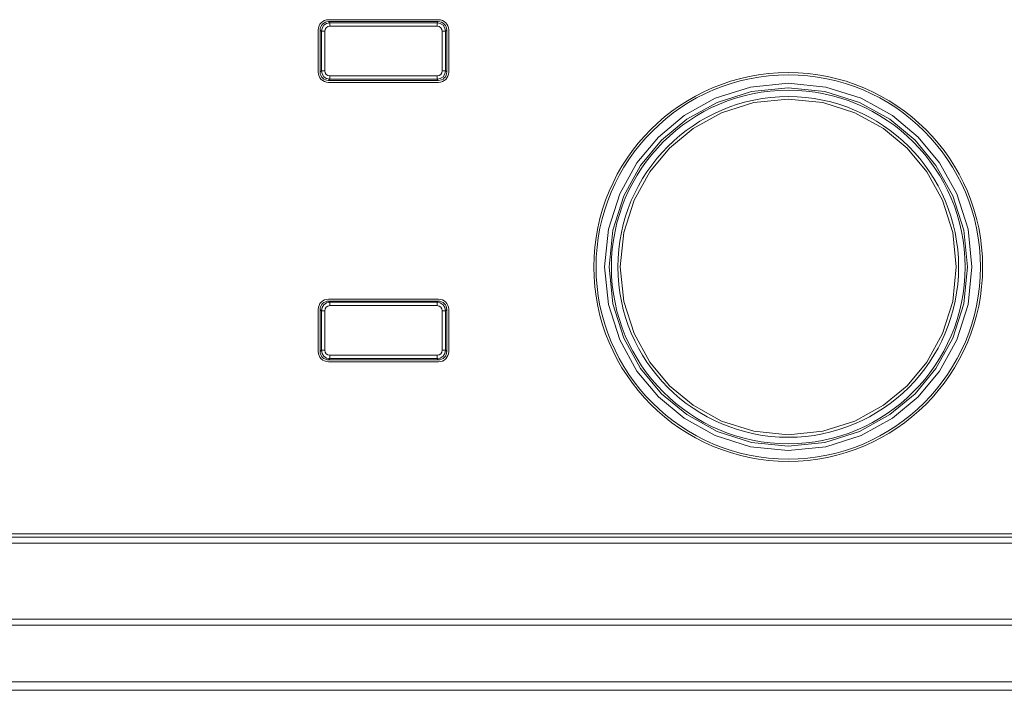
# Model space of a CAD drawing. Units: millimetres. Extents: x -1042 to 1139, y -718 to 718.
# Drawn here: x -467 to -409, y -102 to -62 of the extents above; entities that cross this region are included whole.
import ezdxf

# ---------------------------------------------------------------- set-up
doc = ezdxf.new("R2010")
doc.units = ezdxf.units.MM
doc.header["$MEASUREMENT"] = 0
doc.layers.add('Artwork', color=7, linetype='Continuous')

msp = doc.modelspace()

# ---------------------------------------------------------------- linework, layer by layer
at = {"layer": 'Artwork', "lineweight": 9}
for points in [[(-448.4508, -61.9127), (-448.7833, -61.9122), (-449.0523, -62.1812), (-449.0523, -62.5127)], [(-448.4508, -61.9107), (-448.4508, -61.9107), (-441.9438, -61.9107), (-441.9438, -61.9107)], [(-448.4378, -62.0227), (-448.4378, -62.0227), (-448.3658, -62.0967), (-448.3658, -62.0967)], [(-441.9568, -62.0227), (-441.9568, -62.0227), (-448.4378, -62.0227), (-448.4378, -62.0227)], [(-448.3658, -62.0967), (-448.3658, -62.0967), (-442.0308, -62.0967), (-442.0308, -62.0967)], [(-448.3658, -62.0967), (-448.3658, -62.0967), (-448.3658, -62.2982), (-448.3658, -62.2982)], [(-442.0308, -62.0967), (-442.0308, -62.0967), (-441.9568, -62.0227), (-441.9568, -62.0227)], [(-442.0308, -62.2982), (-442.0308, -62.2982), (-442.0308, -62.0967), (-442.0308, -62.0967)], [(-441.3448, -62.5137), (-441.3453, -62.1812), (-441.6138, -61.9122), (-441.9458, -61.9122)], [(-449.0518, -65.0137), (-449.0518, -65.0137), (-449.0518, -62.5117), (-449.0518, -62.5117)], [(-448.8653, -62.5962), (-448.8653, -62.5962), (-448.9393, -62.5242), (-448.9393, -62.5242)], [(-448.9393, -62.5242), (-448.9393, -62.5242), (-448.9393, -65.0007), (-448.9393, -65.0007)], [(-448.8653, -64.9292), (-448.8653, -64.9292), (-448.8653, -62.5962), (-448.8653, -62.5962)], [(-448.6643, -62.5962), (-448.6643, -62.5962), (-448.8653, -62.5962), (-448.8653, -62.5962)], [(-441.5293, -62.5962), (-441.5293, -62.5962), (-441.7303, -62.5962), (-441.7303, -62.5962)], [(-441.4573, -62.5242), (-441.4573, -62.5242), (-441.5293, -62.5962), (-441.5293, -62.5962)], [(-441.5293, -62.5962), (-441.5293, -62.5962), (-441.5293, -64.9292), (-441.5293, -64.9292)], [(-441.4573, -65.0007), (-441.4573, -65.0007), (-441.4573, -62.5242), (-441.4573, -62.5242)], [(-441.3448, -62.5117), (-441.3448, -62.5117), (-441.3448, -65.0137), (-441.3448, -65.0137)], [(-449.0518, -65.0157), (-449.0523, -65.3467), (-448.7833, -65.6157), (-448.4518, -65.6157)], [(-448.9393, -65.0007), (-448.9393, -65.0007), (-448.8653, -64.9292), (-448.8653, -64.9292)], [(-448.8653, -64.9292), (-448.8653, -64.9292), (-448.6643, -64.9292), (-448.6643, -64.9292)], [(-441.9458, -65.6147), (-441.6138, -65.6157), (-441.3453, -65.3467), (-441.3453, -65.0152)], [(-441.7303, -64.9292), (-441.7303, -64.9292), (-441.5293, -64.9292), (-441.5293, -64.9292)], [(-441.5293, -64.9292), (-441.5293, -64.9292), (-441.4573, -65.0007), (-441.4573, -65.0007)], [(-441.9438, -65.6147), (-441.9438, -65.6147), (-448.4508, -65.6147), (-448.4508, -65.6147)], [(-448.3658, -65.4287), (-448.3658, -65.4287), (-448.4378, -65.5027), (-448.4378, -65.5027)], [(-448.4378, -65.5027), (-448.4378, -65.5027), (-441.9568, -65.5027), (-441.9568, -65.5027)], [(-448.3658, -65.2297), (-448.3658, -65.2297), (-448.3658, -65.4287), (-448.3658, -65.4287)], [(-442.0308, -65.4287), (-442.0308, -65.4287), (-448.3658, -65.4287), (-448.3658, -65.4287)], [(-442.0308, -65.4287), (-442.0308, -65.4287), (-442.0308, -65.2297), (-442.0308, -65.2297)], [(-441.9568, -65.5027), (-441.9568, -65.5027), (-442.0308, -65.4287), (-442.0308, -65.4287)], [(-448.4508, -78.4272), (-448.7833, -78.4272), (-449.0523, -78.6962), (-449.0523, -79.0277)], [(-448.4508, -78.4272), (-448.4508, -78.4272), (-441.9438, -78.4272), (-441.9438, -78.4272)], [(-448.4378, -78.5392), (-448.4378, -78.5392), (-448.3658, -78.6112), (-448.3658, -78.6112)], [(-441.9568, -78.5392), (-441.9568, -78.5392), (-448.4378, -78.5392), (-448.4378, -78.5392)], [(-442.0308, -78.6112), (-442.0308, -78.6112), (-441.9568, -78.5392), (-441.9568, -78.5392)], [(-441.3448, -79.0282), (-441.3453, -78.6962), (-441.6138, -78.4272), (-441.9458, -78.4272)], [(-449.0518, -81.5302), (-449.0518, -81.5302), (-449.0518, -79.0262), (-449.0518, -79.0262)], [(-448.8653, -79.1127), (-448.8653, -79.1127), (-448.9393, -79.0387), (-448.9393, -79.0387)], [(-448.9393, -79.0387), (-448.9393, -79.0387), (-448.9393, -81.5172), (-448.9393, -81.5172)], [(-448.8653, -81.4432), (-448.8653, -81.4432), (-448.8653, -79.1127), (-448.8653, -79.1127)], [(-448.6643, -79.1127), (-448.6643, -79.1127), (-448.8653, -79.1127), (-448.8653, -79.1127)], [(-448.3658, -78.6112), (-448.3658, -78.6112), (-442.0308, -78.6112), (-442.0308, -78.6112)], [(-448.3658, -78.6112), (-448.3658, -78.6112), (-448.3658, -78.8122), (-448.3658, -78.8122)], [(-442.0308, -78.8122), (-442.0308, -78.8122), (-442.0308, -78.6112), (-442.0308, -78.6112)], [(-441.5293, -79.1127), (-441.5293, -79.1127), (-441.7303, -79.1127), (-441.7303, -79.1127)], [(-441.4573, -79.0387), (-441.4573, -79.0387), (-441.5293, -79.1127), (-441.5293, -79.1127)], [(-441.5293, -79.1127), (-441.5293, -79.1127), (-441.5293, -81.4432), (-441.5293, -81.4432)], [(-441.4573, -81.5172), (-441.4573, -81.5172), (-441.4573, -79.0387), (-441.4573, -79.0387)], [(-441.3448, -79.0262), (-441.3448, -79.0262), (-441.3448, -81.5302), (-441.3448, -81.5302)], [(-448.9393, -81.5172), (-448.9393, -81.5172), (-448.8653, -81.4432), (-448.8653, -81.4432)], [(-448.8653, -81.4432), (-448.8653, -81.4432), (-448.6643, -81.4432), (-448.6643, -81.4432)], [(-441.7303, -81.4432), (-441.7303, -81.4432), (-441.5293, -81.4432), (-441.5293, -81.4432)], [(-441.5293, -81.4432), (-441.5293, -81.4432), (-441.4573, -81.5172), (-441.4573, -81.5172)], [(-449.0518, -81.5302), (-449.0523, -81.8617), (-448.7833, -82.1307), (-448.4518, -82.1307)], [(-448.3658, -81.9447), (-448.3658, -81.9447), (-448.4378, -82.0167), (-448.4378, -82.0167)], [(-448.4378, -82.0167), (-448.4378, -82.0167), (-441.9568, -82.0167), (-441.9568, -82.0167)], [(-448.3658, -81.7437), (-448.3658, -81.7437), (-448.3658, -81.9447), (-448.3658, -81.9447)], [(-442.0308, -81.9447), (-442.0308, -81.9447), (-448.3658, -81.9447), (-448.3658, -81.9447)], [(-442.0308, -81.9447), (-442.0308, -81.9447), (-442.0308, -81.7437), (-442.0308, -81.7437)], [(-441.9568, -82.0167), (-441.9568, -82.0167), (-442.0308, -81.9447), (-442.0308, -81.9447)], [(-441.9458, -82.1312), (-441.6138, -82.1307), (-441.3453, -81.8617), (-441.3453, -81.5302)], [(-441.9438, -82.1292), (-441.9438, -82.1292), (-448.4508, -82.1292), (-448.4508, -82.1292)], [(-536.2308, -92.2892), (-536.2308, -92.2892), (-253.9733, -92.2892), (-253.9733, -92.2892)], [(-253.9733, -92.4902), (-253.9733, -92.4902), (-536.2308, -92.4902), (-536.2308, -92.4902)], [(-536.2308, -92.8437), (-536.2308, -92.8437), (-148.8768, -92.8437), (-148.8768, -92.8437)], [(-148.8768, -97.3477), (-148.8768, -97.3477), (-536.2308, -97.3477), (-536.2308, -97.3477)], [(-148.8768, -97.7012), (-148.8768, -97.7012), (-536.2308, -97.7012), (-536.2308, -97.7012)], [(-130.0593, -101.0477), (-130.0593, -101.0477), (-555.0478, -101.0477), (-555.0478, -101.0477)], [(-130.0593, -101.5472), (-130.0593, -101.5472), (-555.0478, -101.5472), (-555.0478, -101.5472)]]:
    msp.add_open_spline(points, degree=3, dxfattribs=at)
for points, knots in [([(-448.4398, -62.0247), (-448.5723, -62.0247), (-448.6993, -62.0772), (-448.7933, -62.1712), (-448.7933, -62.1712), (-448.8873, -62.2652), (-448.9398, -62.3922), (-448.9398, -62.5252)], [0, 0, 0, 0, 0.3333333, 0.3333333, 0.3333333, 0.3333333, 1, 1, 1, 1]), ([(-448.8653, -62.5962), (-448.8653, -62.5962), (-448.8273, -62.4057), (-448.8273, -62.4057), (-448.8273, -62.4057), (-448.8273, -62.4057), (-448.7193, -62.2427), (-448.7193, -62.2427), (-448.7193, -62.2427), (-448.7193, -62.2427), (-448.5563, -62.1352), (-448.5563, -62.1352), (-448.5563, -62.1352), (-448.5563, -62.1352), (-448.3658, -62.0967), (-448.3658, -62.0967)], [0, 0, 0, 0, 0.2, 0.2, 0.2, 0.2, 0.4, 0.4, 0.4, 0.4, 0.6, 0.6, 0.6, 0.6, 1, 1, 1, 1]), ([(-442.0308, -62.0967), (-442.0308, -62.0967), (-441.8383, -62.1352), (-441.8383, -62.1352), (-441.8383, -62.1352), (-441.8383, -62.1352), (-441.6773, -62.2427), (-441.6773, -62.2427), (-441.6773, -62.2427), (-441.6773, -62.2427), (-441.5673, -62.4057), (-441.5673, -62.4057), (-441.5673, -62.4057), (-441.5673, -62.4057), (-441.5293, -62.5962), (-441.5293, -62.5962)], [0, 0, 0, 0, 0.2, 0.2, 0.2, 0.2, 0.4, 0.4, 0.4, 0.4, 0.6, 0.6, 0.6, 0.6, 1, 1, 1, 1]), ([(-441.4573, -62.5242), (-441.4573, -62.3922), (-441.5103, -62.2652), (-441.6038, -62.1712), (-441.6038, -62.1712), (-441.6978, -62.0772), (-441.8248, -62.0247), (-441.9578, -62.0247)], [0, 0, 0, 0, 0.3333333, 0.3333333, 0.3333333, 0.3333333, 1, 1, 1, 1]), ([(-448.3658, -65.2297), (-448.3658, -65.2297), (-448.4803, -65.2062), (-448.4803, -65.2062), (-448.4803, -65.2062), (-448.4803, -65.2062), (-448.5778, -65.1407), (-448.5778, -65.1407), (-448.5778, -65.1407), (-448.5778, -65.1407), (-448.6433, -65.0432), (-448.6433, -65.0432), (-448.6433, -65.0432), (-448.6433, -65.0432), (-448.6643, -64.9292), (-448.6643, -64.9292), (-448.6643, -64.9292), (-448.6643, -64.9292), (-448.6643, -62.5962), (-448.6643, -62.5962), (-448.6643, -62.5962), (-448.6643, -62.5962), (-448.6433, -62.4822), (-448.6433, -62.4822), (-448.6433, -62.4822), (-448.6433, -62.4822), (-448.5778, -62.3847), (-448.5778, -62.3847), (-448.5778, -62.3847), (-448.5778, -62.3847), (-448.4803, -62.3192), (-448.4803, -62.3192), (-448.4803, -62.3192), (-448.4803, -62.3192), (-448.3658, -62.2982), (-448.3658, -62.2982), (-448.3658, -62.2982), (-448.3658, -62.2982), (-442.0308, -62.2982), (-442.0308, -62.2982), (-442.0308, -62.2982), (-442.0308, -62.2982), (-441.9143, -62.3192), (-441.9143, -62.3192), (-441.9143, -62.3192), (-441.9143, -62.3192), (-441.8168, -62.3847), (-441.8168, -62.3847), (-441.8168, -62.3847), (-441.8168, -62.3847), (-441.7533, -62.4822), (-441.7533, -62.4822), (-441.7533, -62.4822), (-441.7533, -62.4822), (-441.7303, -62.5962), (-441.7303, -62.5962), (-441.7303, -62.5962), (-441.7303, -62.5962), (-441.7303, -64.9292), (-441.7303, -64.9292), (-441.7303, -64.9292), (-441.7303, -64.9292), (-441.7513, -65.0432), (-441.7513, -65.0432), (-441.7513, -65.0432), (-441.7513, -65.0432), (-441.8168, -65.1407), (-441.8168, -65.1407), (-441.8168, -65.1407), (-441.8168, -65.1407), (-441.9163, -65.2062), (-441.9163, -65.2062), (-441.9163, -65.2062), (-441.9163, -65.2062), (-442.0308, -65.2297), (-442.0308, -65.2297), (-442.0308, -65.2297), (-442.0308, -65.2297), (-448.3658, -65.2297), (-448.3658, -65.2297)], [0, 0, 0, 0, 0.047619, 0.047619, 0.047619, 0.047619, 0.0952381, 0.0952381, 0.0952381, 0.0952381, 0.1428571, 0.1428571, 0.1428571, 0.1428571, 0.1904762, 0.1904762, 0.1904762, 0.1904762, 0.2380952, 0.2380952, 0.2380952, 0.2380952, 0.2857143, 0.2857143, 0.2857143, 0.2857143, 0.3333333, 0.3333333, 0.3333333, 0.3333333, 0.3809524, 0.3809524, 0.3809524, 0.3809524, 0.4285714, 0.4285714, 0.4285714, 0.4285714, 0.4761905, 0.4761905, 0.4761905, 0.4761905, 0.5238095, 0.5238095, 0.5238095, 0.5238095, 0.5714286, 0.5714286, 0.5714286, 0.5714286, 0.6190476, 0.6190476, 0.6190476, 0.6190476, 0.6666667, 0.6666667, 0.6666667, 0.6666667, 0.7142857, 0.7142857, 0.7142857, 0.7142857, 0.7619048, 0.7619048, 0.7619048, 0.7619048, 0.8095238, 0.8095238, 0.8095238, 0.8095238, 0.8571429, 0.8571429, 0.8571429, 0.8571429, 0.9047619, 0.9047619, 0.9047619, 0.9047619, 1, 1, 1, 1]), ([(-448.9393, -65.0032), (-448.9398, -65.1357), (-448.8873, -65.2627), (-448.7933, -65.3567), (-448.7933, -65.3567), (-448.6993, -65.4507), (-448.5723, -65.5032), (-448.4393, -65.5032)], [0, 0, 0, 0, 0.3333333, 0.3333333, 0.3333333, 0.3333333, 1, 1, 1, 1]), ([(-448.3658, -65.4287), (-448.3658, -65.4287), (-448.5563, -65.3902), (-448.5563, -65.3902), (-448.5563, -65.3902), (-448.5563, -65.3902), (-448.7193, -65.2827), (-448.7193, -65.2827), (-448.7193, -65.2827), (-448.7193, -65.2827), (-448.8273, -65.1197), (-448.8273, -65.1197), (-448.8273, -65.1197), (-448.8273, -65.1197), (-448.8653, -64.9292), (-448.8653, -64.9292)], [0, 0, 0, 0, 0.2, 0.2, 0.2, 0.2, 0.4, 0.4, 0.4, 0.4, 0.6, 0.6, 0.6, 0.6, 1, 1, 1, 1]), ([(-441.5293, -64.9292), (-441.5293, -64.9292), (-441.5673, -65.1197), (-441.5673, -65.1197), (-441.5673, -65.1197), (-441.5673, -65.1197), (-441.6773, -65.2827), (-441.6773, -65.2827), (-441.6773, -65.2827), (-441.6773, -65.2827), (-441.8383, -65.3902), (-441.8383, -65.3902), (-441.8383, -65.3902), (-441.8383, -65.3902), (-442.0308, -65.4287), (-442.0308, -65.4287)], [0, 0, 0, 0, 0.2, 0.2, 0.2, 0.2, 0.4, 0.4, 0.4, 0.4, 0.6, 0.6, 0.6, 0.6, 1, 1, 1, 1]), ([(-441.9588, -65.5027), (-441.8248, -65.5032), (-441.6978, -65.4507), (-441.6038, -65.3567), (-441.6038, -65.3567), (-441.5103, -65.2627), (-441.4573, -65.1357), (-441.4573, -65.0027)], [0, 0, 0, 0, 0.3333333, 0.3333333, 0.3333333, 0.3333333, 1, 1, 1, 1]), ([(-409.7873, -76.5262), (-409.7873, -70.1802), (-414.9313, -65.0362), (-421.2768, -65.0362), (-421.2768, -65.0362), (-427.6223, -65.0362), (-432.7663, -70.1802), (-432.7663, -76.5257), (-432.7663, -76.5257), (-432.7663, -82.8712), (-427.6223, -88.0152), (-421.2768, -88.0152), (-421.2768, -88.0152), (-414.9313, -88.0152), (-409.7873, -82.8712), (-409.7873, -76.5257)], [0, 0, 0, 0, 0.2, 0.2, 0.2, 0.2, 0.4, 0.4, 0.4, 0.4, 0.6, 0.6, 0.6, 0.6, 1, 1, 1, 1]), ([(-409.9188, -76.5262), (-409.9183, -70.2527), (-415.0038, -65.1672), (-421.2768, -65.1672), (-421.2768, -65.1672), (-427.5498, -65.1672), (-432.6353, -70.2527), (-432.6353, -76.5257), (-432.6353, -76.5257), (-432.6353, -82.7987), (-427.5498, -87.8842), (-421.2768, -87.8842), (-421.2768, -87.8842), (-415.0038, -87.8842), (-409.9183, -82.7987), (-409.9183, -76.5257)], [0, 0, 0, 0, 0.2, 0.2, 0.2, 0.2, 0.4, 0.4, 0.4, 0.4, 0.6, 0.6, 0.6, 0.6, 1, 1, 1, 1]), ([(-428.9538, -84.2032), (-428.9538, -84.2032), (-430.2218, -82.6772), (-430.2218, -82.6772), (-430.2218, -82.6772), (-430.2218, -82.6772), (-431.2398, -80.8377), (-431.2398, -80.8377), (-431.2398, -80.8377), (-431.2398, -80.8377), (-431.9023, -78.7487), (-431.9023, -78.7487), (-431.9023, -78.7487), (-431.9023, -78.7487), (-432.1333, -76.5242), (-432.1333, -76.5242), (-432.1333, -76.5242), (-432.1333, -76.5242), (-431.9023, -74.2997), (-431.9023, -74.2997), (-431.9023, -74.2997), (-431.9023, -74.2997), (-431.2398, -72.2122), (-431.2398, -72.2122), (-431.2398, -72.2122), (-431.2398, -72.2122), (-430.2218, -70.3732), (-430.2218, -70.3732), (-430.2218, -70.3732), (-430.2218, -70.3732), (-428.9538, -68.8467), (-428.9538, -68.8467), (-428.9538, -68.8467), (-428.9538, -68.8467), (-427.4278, -67.5767), (-427.4278, -67.5767), (-427.4278, -67.5767), (-427.4278, -67.5767), (-425.5883, -66.5587), (-425.5883, -66.5587), (-425.5883, -66.5587), (-425.5883, -66.5587), (-423.5013, -65.8962), (-423.5013, -65.8962), (-423.5013, -65.8962), (-423.5013, -65.8962), (-421.2748, -65.6657), (-421.2748, -65.6657), (-421.2748, -65.6657), (-421.2748, -65.6657), (-419.0503, -65.8962), (-419.0503, -65.8962), (-419.0503, -65.8962), (-419.0503, -65.8962), (-416.9628, -66.5587), (-416.9628, -66.5587), (-416.9628, -66.5587), (-416.9628, -66.5587), (-415.1238, -67.5767), (-415.1238, -67.5767), (-415.1238, -67.5767), (-415.1238, -67.5767), (-413.5973, -68.8467), (-413.5973, -68.8467), (-413.5973, -68.8467), (-413.5973, -68.8467), (-412.3298, -70.3732), (-412.3298, -70.3732), (-412.3298, -70.3732), (-412.3298, -70.3732), (-411.3113, -72.2122), (-411.3113, -72.2122), (-411.3113, -72.2122), (-411.3113, -72.2122), (-410.6488, -74.2997), (-410.6488, -74.2997), (-410.6488, -74.2997), (-410.6488, -74.2997), (-410.4183, -76.5242), (-410.4183, -76.5242), (-410.4183, -76.5242), (-410.4183, -76.5242), (-410.6488, -78.7487), (-410.6488, -78.7487), (-410.6488, -78.7487), (-410.6488, -78.7487), (-411.3113, -80.8377), (-411.3113, -80.8377), (-411.3113, -80.8377), (-411.3113, -80.8377), (-412.3298, -82.6772), (-412.3298, -82.6772), (-412.3298, -82.6772), (-412.3298, -82.6772), (-413.5973, -84.2032), (-413.5973, -84.2032), (-413.5973, -84.2032), (-413.5973, -84.2032), (-415.1238, -85.4712), (-415.1238, -85.4712), (-415.1238, -85.4712), (-415.1238, -85.4712), (-416.9628, -86.4892), (-416.9628, -86.4892), (-416.9628, -86.4892), (-416.9628, -86.4892), (-419.0503, -87.1517), (-419.0503, -87.1517), (-419.0503, -87.1517), (-419.0503, -87.1517), (-421.2748, -87.3827), (-421.2748, -87.3827), (-421.2748, -87.3827), (-421.2748, -87.3827), (-423.5013, -87.1517), (-423.5013, -87.1517), (-423.5013, -87.1517), (-423.5013, -87.1517), (-425.5883, -86.4892), (-425.5883, -86.4892), (-425.5883, -86.4892), (-425.5883, -86.4892), (-427.4278, -85.4712), (-427.4278, -85.4712), (-427.4278, -85.4712), (-427.4278, -85.4712), (-428.9538, -84.2032), (-428.9538, -84.2032)], [0, 0, 0, 0, 0.030303, 0.030303, 0.030303, 0.030303, 0.0606061, 0.0606061, 0.0606061, 0.0606061, 0.0909091, 0.0909091, 0.0909091, 0.0909091, 0.1212121, 0.1212121, 0.1212121, 0.1212121, 0.1515152, 0.1515152, 0.1515152, 0.1515152, 0.1818182, 0.1818182, 0.1818182, 0.1818182, 0.2121212, 0.2121212, 0.2121212, 0.2121212, 0.2424242, 0.2424242, 0.2424242, 0.2424242, 0.2727273, 0.2727273, 0.2727273, 0.2727273, 0.3030303, 0.3030303, 0.3030303, 0.3030303, 0.3333333, 0.3333333, 0.3333333, 0.3333333, 0.3636364, 0.3636364, 0.3636364, 0.3636364, 0.3939394, 0.3939394, 0.3939394, 0.3939394, 0.4242424, 0.4242424, 0.4242424, 0.4242424, 0.4545455, 0.4545455, 0.4545455, 0.4545455, 0.4848485, 0.4848485, 0.4848485, 0.4848485, 0.5151515, 0.5151515, 0.5151515, 0.5151515, 0.5454545, 0.5454545, 0.5454545, 0.5454545, 0.5757576, 0.5757576, 0.5757576, 0.5757576, 0.6060606, 0.6060606, 0.6060606, 0.6060606, 0.6363636, 0.6363636, 0.6363636, 0.6363636, 0.6666667, 0.6666667, 0.6666667, 0.6666667, 0.6969697, 0.6969697, 0.6969697, 0.6969697, 0.7272727, 0.7272727, 0.7272727, 0.7272727, 0.7575758, 0.7575758, 0.7575758, 0.7575758, 0.7878788, 0.7878788, 0.7878788, 0.7878788, 0.8181818, 0.8181818, 0.8181818, 0.8181818, 0.8484848, 0.8484848, 0.8484848, 0.8484848, 0.8787879, 0.8787879, 0.8787879, 0.8787879, 0.9090909, 0.9090909, 0.9090909, 0.9090909, 0.9393939, 0.9393939, 0.9393939, 0.9393939, 1, 1, 1, 1]), ([(-413.7858, -69.0352), (-413.7858, -69.0352), (-412.5478, -70.5232), (-412.5478, -70.5232), (-412.5478, -70.5232), (-412.5478, -70.5232), (-411.5548, -72.3182), (-411.5548, -72.3182), (-411.5548, -72.3182), (-411.5548, -72.3182), (-410.9073, -74.3547), (-410.9073, -74.3547), (-410.9073, -74.3547), (-410.9073, -74.3547), (-410.6828, -76.5242), (-410.6828, -76.5242), (-410.6828, -76.5242), (-410.6828, -76.5242), (-410.9073, -78.6957), (-410.9073, -78.6957), (-410.9073, -78.6957), (-410.9073, -78.6957), (-411.5548, -80.7322), (-411.5548, -80.7322), (-411.5548, -80.7322), (-411.5548, -80.7322), (-412.5478, -82.5267), (-412.5478, -82.5267), (-412.5478, -82.5267), (-412.5478, -82.5267), (-413.7858, -84.0152), (-413.7858, -84.0152), (-413.7858, -84.0152), (-413.7858, -84.0152), (-415.2738, -85.2532), (-415.2738, -85.2532), (-415.2738, -85.2532), (-415.2738, -85.2532), (-417.0688, -86.2457), (-417.0688, -86.2457), (-417.0688, -86.2457), (-417.0688, -86.2457), (-419.1053, -86.8917), (-419.1053, -86.8917), (-419.1053, -86.8917), (-419.1053, -86.8917), (-421.2748, -87.1182), (-421.2748, -87.1182), (-421.2748, -87.1182), (-421.2748, -87.1182), (-423.4463, -86.8917), (-423.4463, -86.8917), (-423.4463, -86.8917), (-423.4463, -86.8917), (-425.4828, -86.2457), (-425.4828, -86.2457), (-425.4828, -86.2457), (-425.4828, -86.2457), (-427.2773, -85.2532), (-427.2773, -85.2532), (-427.2773, -85.2532), (-427.2773, -85.2532), (-428.7658, -84.0152), (-428.7658, -84.0152), (-428.7658, -84.0152), (-428.7658, -84.0152), (-430.0038, -82.5267), (-430.0038, -82.5267), (-430.0038, -82.5267), (-430.0038, -82.5267), (-430.9963, -80.7322), (-430.9963, -80.7322), (-430.9963, -80.7322), (-430.9963, -80.7322), (-431.6443, -78.6957), (-431.6443, -78.6957), (-431.6443, -78.6957), (-431.6443, -78.6957), (-431.8688, -76.5242), (-431.8688, -76.5242), (-431.8688, -76.5242), (-431.8688, -76.5242), (-431.6443, -74.3547), (-431.6443, -74.3547), (-431.6443, -74.3547), (-431.6443, -74.3547), (-430.9963, -72.3182), (-430.9963, -72.3182), (-430.9963, -72.3182), (-430.9963, -72.3182), (-430.0038, -70.5232), (-430.0038, -70.5232), (-430.0038, -70.5232), (-430.0038, -70.5232), (-428.7658, -69.0352), (-428.7658, -69.0352), (-428.7658, -69.0352), (-428.7658, -69.0352), (-427.2773, -67.7972), (-427.2773, -67.7972), (-427.2773, -67.7972), (-427.2773, -67.7972), (-425.4828, -66.8042), (-425.4828, -66.8042), (-425.4828, -66.8042), (-425.4828, -66.8042), (-423.4463, -66.1567), (-423.4463, -66.1567), (-423.4463, -66.1567), (-423.4463, -66.1567), (-421.2748, -65.9322), (-421.2748, -65.9322), (-421.2748, -65.9322), (-421.2748, -65.9322), (-419.1053, -66.1567), (-419.1053, -66.1567), (-419.1053, -66.1567), (-419.1053, -66.1567), (-417.0688, -66.8042), (-417.0688, -66.8042), (-417.0688, -66.8042), (-417.0688, -66.8042), (-415.2738, -67.7972), (-415.2738, -67.7972), (-415.2738, -67.7972), (-415.2738, -67.7972), (-413.7858, -69.0352), (-413.7858, -69.0352)], [0, 0, 0, 0, 0.030303, 0.030303, 0.030303, 0.030303, 0.0606061, 0.0606061, 0.0606061, 0.0606061, 0.0909091, 0.0909091, 0.0909091, 0.0909091, 0.1212121, 0.1212121, 0.1212121, 0.1212121, 0.1515152, 0.1515152, 0.1515152, 0.1515152, 0.1818182, 0.1818182, 0.1818182, 0.1818182, 0.2121212, 0.2121212, 0.2121212, 0.2121212, 0.2424242, 0.2424242, 0.2424242, 0.2424242, 0.2727273, 0.2727273, 0.2727273, 0.2727273, 0.3030303, 0.3030303, 0.3030303, 0.3030303, 0.3333333, 0.3333333, 0.3333333, 0.3333333, 0.3636364, 0.3636364, 0.3636364, 0.3636364, 0.3939394, 0.3939394, 0.3939394, 0.3939394, 0.4242424, 0.4242424, 0.4242424, 0.4242424, 0.4545455, 0.4545455, 0.4545455, 0.4545455, 0.4848485, 0.4848485, 0.4848485, 0.4848485, 0.5151515, 0.5151515, 0.5151515, 0.5151515, 0.5454545, 0.5454545, 0.5454545, 0.5454545, 0.5757576, 0.5757576, 0.5757576, 0.5757576, 0.6060606, 0.6060606, 0.6060606, 0.6060606, 0.6363636, 0.6363636, 0.6363636, 0.6363636, 0.6666667, 0.6666667, 0.6666667, 0.6666667, 0.6969697, 0.6969697, 0.6969697, 0.6969697, 0.7272727, 0.7272727, 0.7272727, 0.7272727, 0.7575758, 0.7575758, 0.7575758, 0.7575758, 0.7878788, 0.7878788, 0.7878788, 0.7878788, 0.8181818, 0.8181818, 0.8181818, 0.8181818, 0.8484848, 0.8484848, 0.8484848, 0.8484848, 0.8787879, 0.8787879, 0.8787879, 0.8787879, 0.9090909, 0.9090909, 0.9090909, 0.9090909, 0.9393939, 0.9393939, 0.9393939, 0.9393939, 1, 1, 1, 1]), ([(-410.8248, -76.5262), (-410.8258, -70.7537), (-415.5048, -66.0747), (-421.2768, -66.0747), (-421.2768, -66.0747), (-427.0488, -66.0747), (-431.7278, -70.7537), (-431.7278, -76.5257), (-431.7278, -76.5257), (-431.7278, -82.2977), (-427.0488, -86.9767), (-421.2768, -86.9767), (-421.2768, -86.9767), (-415.5048, -86.9767), (-410.8258, -82.2977), (-410.8258, -76.5257)], [0, 0, 0, 0, 0.2, 0.2, 0.2, 0.2, 0.4, 0.4, 0.4, 0.4, 0.6, 0.6, 0.6, 0.6, 1, 1, 1, 1]), ([(-411.2098, -76.5262), (-411.2088, -70.9652), (-415.7163, -66.4577), (-421.2768, -66.4577), (-421.2768, -66.4577), (-426.8368, -66.4577), (-431.3443, -70.9652), (-431.3443, -76.5257), (-431.3443, -76.5257), (-431.3443, -82.0857), (-426.8368, -86.5932), (-421.2768, -86.5932), (-421.2768, -86.5932), (-415.7163, -86.5932), (-411.2088, -82.0857), (-411.2088, -76.5257)], [0, 0, 0, 0, 0.2, 0.2, 0.2, 0.2, 0.4, 0.4, 0.4, 0.4, 0.6, 0.6, 0.6, 0.6, 1, 1, 1, 1]), ([(-428.2933, -83.5427), (-428.2933, -83.5427), (-426.9008, -84.7027), (-426.9008, -84.7027), (-426.9008, -84.7027), (-426.9008, -84.7027), (-425.2178, -85.6342), (-425.2178, -85.6342), (-425.2178, -85.6342), (-425.2178, -85.6342), (-423.3088, -86.2397), (-423.3088, -86.2397), (-423.3088, -86.2397), (-423.3088, -86.2397), (-421.2748, -86.4512), (-421.2748, -86.4512), (-421.2748, -86.4512), (-421.2748, -86.4512), (-419.2428, -86.2397), (-419.2428, -86.2397), (-419.2428, -86.2397), (-419.2428, -86.2397), (-417.3333, -85.6342), (-417.3333, -85.6342), (-417.3333, -85.6342), (-417.3333, -85.6342), (-415.6508, -84.7027), (-415.6508, -84.7027), (-415.6508, -84.7027), (-415.6508, -84.7027), (-414.2558, -83.5427), (-414.2558, -83.5427), (-414.2558, -83.5427), (-414.2558, -83.5427), (-413.0958, -82.1482), (-413.0958, -82.1482), (-413.0958, -82.1482), (-413.0958, -82.1482), (-412.1668, -80.4672), (-412.1668, -80.4672), (-412.1668, -80.4672), (-412.1668, -80.4672), (-411.5593, -78.5582), (-411.5593, -78.5582), (-411.5593, -78.5582), (-411.5593, -78.5582), (-411.3498, -76.5242), (-411.3498, -76.5242), (-411.3498, -76.5242), (-411.3498, -76.5242), (-411.5593, -74.4902), (-411.5593, -74.4902), (-411.5593, -74.4902), (-411.5593, -74.4902), (-412.1668, -72.5827), (-412.1668, -72.5827), (-412.1668, -72.5827), (-412.1668, -72.5827), (-413.0958, -70.9002), (-413.0958, -70.9002), (-413.0958, -70.9002), (-413.0958, -70.9002), (-414.2558, -69.5052), (-414.2558, -69.5052), (-414.2558, -69.5052), (-414.2558, -69.5052), (-415.6508, -68.3452), (-415.6508, -68.3452), (-415.6508, -68.3452), (-415.6508, -68.3452), (-417.3333, -67.4137), (-417.3333, -67.4137), (-417.3333, -67.4137), (-417.3333, -67.4137), (-419.2428, -66.8087), (-419.2428, -66.8087), (-419.2428, -66.8087), (-419.2428, -66.8087), (-421.2748, -66.5992), (-421.2748, -66.5992), (-421.2748, -66.5992), (-421.2748, -66.5992), (-423.3088, -66.8087), (-423.3088, -66.8087), (-423.3088, -66.8087), (-423.3088, -66.8087), (-425.2178, -67.4137), (-425.2178, -67.4137), (-425.2178, -67.4137), (-425.2178, -67.4137), (-426.9008, -68.3452), (-426.9008, -68.3452), (-426.9008, -68.3452), (-426.9008, -68.3452), (-428.2933, -69.5052), (-428.2933, -69.5052), (-428.2933, -69.5052), (-428.2933, -69.5052), (-429.4558, -70.9002), (-429.4558, -70.9002), (-429.4558, -70.9002), (-429.4558, -70.9002), (-430.3848, -72.5827), (-430.3848, -72.5827), (-430.3848, -72.5827), (-430.3848, -72.5827), (-430.9923, -74.4902), (-430.9923, -74.4902), (-430.9923, -74.4902), (-430.9923, -74.4902), (-431.2018, -76.5242), (-431.2018, -76.5242), (-431.2018, -76.5242), (-431.2018, -76.5242), (-430.9923, -78.5582), (-430.9923, -78.5582), (-430.9923, -78.5582), (-430.9923, -78.5582), (-430.3848, -80.4672), (-430.3848, -80.4672), (-430.3848, -80.4672), (-430.3848, -80.4672), (-429.4558, -82.1482), (-429.4558, -82.1482), (-429.4558, -82.1482), (-429.4558, -82.1482), (-428.2933, -83.5427), (-428.2933, -83.5427)], [0, 0, 0, 0, 0.030303, 0.030303, 0.030303, 0.030303, 0.0606061, 0.0606061, 0.0606061, 0.0606061, 0.0909091, 0.0909091, 0.0909091, 0.0909091, 0.1212121, 0.1212121, 0.1212121, 0.1212121, 0.1515152, 0.1515152, 0.1515152, 0.1515152, 0.1818182, 0.1818182, 0.1818182, 0.1818182, 0.2121212, 0.2121212, 0.2121212, 0.2121212, 0.2424242, 0.2424242, 0.2424242, 0.2424242, 0.2727273, 0.2727273, 0.2727273, 0.2727273, 0.3030303, 0.3030303, 0.3030303, 0.3030303, 0.3333333, 0.3333333, 0.3333333, 0.3333333, 0.3636364, 0.3636364, 0.3636364, 0.3636364, 0.3939394, 0.3939394, 0.3939394, 0.3939394, 0.4242424, 0.4242424, 0.4242424, 0.4242424, 0.4545455, 0.4545455, 0.4545455, 0.4545455, 0.4848485, 0.4848485, 0.4848485, 0.4848485, 0.5151515, 0.5151515, 0.5151515, 0.5151515, 0.5454545, 0.5454545, 0.5454545, 0.5454545, 0.5757576, 0.5757576, 0.5757576, 0.5757576, 0.6060606, 0.6060606, 0.6060606, 0.6060606, 0.6363636, 0.6363636, 0.6363636, 0.6363636, 0.6666667, 0.6666667, 0.6666667, 0.6666667, 0.6969697, 0.6969697, 0.6969697, 0.6969697, 0.7272727, 0.7272727, 0.7272727, 0.7272727, 0.7575758, 0.7575758, 0.7575758, 0.7575758, 0.7878788, 0.7878788, 0.7878788, 0.7878788, 0.8181818, 0.8181818, 0.8181818, 0.8181818, 0.8484848, 0.8484848, 0.8484848, 0.8484848, 0.8787879, 0.8787879, 0.8787879, 0.8787879, 0.9090909, 0.9090909, 0.9090909, 0.9090909, 0.9393939, 0.9393939, 0.9393939, 0.9393939, 1, 1, 1, 1]), ([(-448.4398, -78.5392), (-448.5723, -78.5397), (-448.6993, -78.5922), (-448.7933, -78.6862), (-448.7933, -78.6862), (-448.8873, -78.7802), (-448.9398, -78.9072), (-448.9398, -79.0402)], [0, 0, 0, 0, 0.3333333, 0.3333333, 0.3333333, 0.3333333, 1, 1, 1, 1]), ([(-441.4573, -79.0407), (-441.4573, -78.9072), (-441.5103, -78.7802), (-441.6038, -78.6862), (-441.6038, -78.6862), (-441.6978, -78.5922), (-441.8248, -78.5397), (-441.9578, -78.5397)], [0, 0, 0, 0, 0.3333333, 0.3333333, 0.3333333, 0.3333333, 1, 1, 1, 1]), ([(-448.8653, -79.1127), (-448.8653, -79.1127), (-448.8273, -78.9202), (-448.8273, -78.9202), (-448.8273, -78.9202), (-448.8273, -78.9202), (-448.7193, -78.7592), (-448.7193, -78.7592), (-448.7193, -78.7592), (-448.7193, -78.7592), (-448.5563, -78.6492), (-448.5563, -78.6492), (-448.5563, -78.6492), (-448.5563, -78.6492), (-448.3658, -78.6112), (-448.3658, -78.6112)], [0, 0, 0, 0, 0.2, 0.2, 0.2, 0.2, 0.4, 0.4, 0.4, 0.4, 0.6, 0.6, 0.6, 0.6, 1, 1, 1, 1]), ([(-448.3658, -81.7437), (-448.3658, -81.7437), (-448.4803, -81.7227), (-448.4803, -81.7227), (-448.4803, -81.7227), (-448.4803, -81.7227), (-448.5778, -81.6547), (-448.5778, -81.6547), (-448.5778, -81.6547), (-448.5778, -81.6547), (-448.6433, -81.5577), (-448.6433, -81.5577), (-448.6433, -81.5577), (-448.6433, -81.5577), (-448.6643, -81.4432), (-448.6643, -81.4432), (-448.6643, -81.4432), (-448.6643, -81.4432), (-448.6643, -79.1127), (-448.6643, -79.1127), (-448.6643, -79.1127), (-448.6643, -79.1127), (-448.6433, -78.9987), (-448.6433, -78.9987), (-448.6433, -78.9987), (-448.6433, -78.9987), (-448.5778, -78.9012), (-448.5778, -78.9012), (-448.5778, -78.9012), (-448.5778, -78.9012), (-448.4803, -78.8357), (-448.4803, -78.8357), (-448.4803, -78.8357), (-448.4803, -78.8357), (-448.3658, -78.8122), (-448.3658, -78.8122), (-448.3658, -78.8122), (-448.3658, -78.8122), (-442.0308, -78.8122), (-442.0308, -78.8122), (-442.0308, -78.8122), (-442.0308, -78.8122), (-441.9143, -78.8332), (-441.9143, -78.8332), (-441.9143, -78.8332), (-441.9143, -78.8332), (-441.8168, -78.9012), (-441.8168, -78.9012), (-441.8168, -78.9012), (-441.8168, -78.9012), (-441.7533, -78.9987), (-441.7533, -78.9987), (-441.7533, -78.9987), (-441.7533, -78.9987), (-441.7303, -79.1127), (-441.7303, -79.1127), (-441.7303, -79.1127), (-441.7303, -79.1127), (-441.7303, -81.4432), (-441.7303, -81.4432), (-441.7303, -81.4432), (-441.7303, -81.4432), (-441.7513, -81.5577), (-441.7513, -81.5577), (-441.7513, -81.5577), (-441.7513, -81.5577), (-441.8168, -81.6547), (-441.8168, -81.6547), (-441.8168, -81.6547), (-441.8168, -81.6547), (-441.9163, -81.7207), (-441.9163, -81.7207), (-441.9163, -81.7207), (-441.9163, -81.7207), (-442.0308, -81.7437), (-442.0308, -81.7437), (-442.0308, -81.7437), (-442.0308, -81.7437), (-448.3658, -81.7437), (-448.3658, -81.7437)], [0, 0, 0, 0, 0.047619, 0.047619, 0.047619, 0.047619, 0.0952381, 0.0952381, 0.0952381, 0.0952381, 0.1428571, 0.1428571, 0.1428571, 0.1428571, 0.1904762, 0.1904762, 0.1904762, 0.1904762, 0.2380952, 0.2380952, 0.2380952, 0.2380952, 0.2857143, 0.2857143, 0.2857143, 0.2857143, 0.3333333, 0.3333333, 0.3333333, 0.3333333, 0.3809524, 0.3809524, 0.3809524, 0.3809524, 0.4285714, 0.4285714, 0.4285714, 0.4285714, 0.4761905, 0.4761905, 0.4761905, 0.4761905, 0.5238095, 0.5238095, 0.5238095, 0.5238095, 0.5714286, 0.5714286, 0.5714286, 0.5714286, 0.6190476, 0.6190476, 0.6190476, 0.6190476, 0.6666667, 0.6666667, 0.6666667, 0.6666667, 0.7142857, 0.7142857, 0.7142857, 0.7142857, 0.7619048, 0.7619048, 0.7619048, 0.7619048, 0.8095238, 0.8095238, 0.8095238, 0.8095238, 0.8571429, 0.8571429, 0.8571429, 0.8571429, 0.9047619, 0.9047619, 0.9047619, 0.9047619, 1, 1, 1, 1]), ([(-442.0308, -78.6112), (-442.0308, -78.6112), (-441.8383, -78.6492), (-441.8383, -78.6492), (-441.8383, -78.6492), (-441.8383, -78.6492), (-441.6773, -78.7592), (-441.6773, -78.7592), (-441.6773, -78.7592), (-441.6773, -78.7592), (-441.5673, -78.9202), (-441.5673, -78.9202), (-441.5673, -78.9202), (-441.5673, -78.9202), (-441.5293, -79.1127), (-441.5293, -79.1127)], [0, 0, 0, 0, 0.2, 0.2, 0.2, 0.2, 0.4, 0.4, 0.4, 0.4, 0.6, 0.6, 0.6, 0.6, 1, 1, 1, 1]), ([(-448.3658, -81.9447), (-448.3658, -81.9447), (-448.5563, -81.9067), (-448.5563, -81.9067), (-448.5563, -81.9067), (-448.5563, -81.9067), (-448.7193, -81.7967), (-448.7193, -81.7967), (-448.7193, -81.7967), (-448.7193, -81.7967), (-448.8273, -81.6357), (-448.8273, -81.6357), (-448.8273, -81.6357), (-448.8273, -81.6357), (-448.8653, -81.4432), (-448.8653, -81.4432)], [0, 0, 0, 0, 0.2, 0.2, 0.2, 0.2, 0.4, 0.4, 0.4, 0.4, 0.6, 0.6, 0.6, 0.6, 1, 1, 1, 1]), ([(-441.5293, -81.4432), (-441.5293, -81.4432), (-441.5673, -81.6357), (-441.5673, -81.6357), (-441.5673, -81.6357), (-441.5673, -81.6357), (-441.6773, -81.7967), (-441.6773, -81.7967), (-441.6773, -81.7967), (-441.6773, -81.7967), (-441.8383, -81.9067), (-441.8383, -81.9067), (-441.8383, -81.9067), (-441.8383, -81.9067), (-442.0308, -81.9447), (-442.0308, -81.9447)], [0, 0, 0, 0, 0.2, 0.2, 0.2, 0.2, 0.4, 0.4, 0.4, 0.4, 0.6, 0.6, 0.6, 0.6, 1, 1, 1, 1]), ([(-448.9393, -81.5172), (-448.9398, -81.6507), (-448.8873, -81.7782), (-448.7933, -81.8717), (-448.7933, -81.8717), (-448.6993, -81.9657), (-448.5723, -82.0182), (-448.4393, -82.0182)], [0, 0, 0, 0, 0.3333333, 0.3333333, 0.3333333, 0.3333333, 1, 1, 1, 1]), ([(-441.9588, -82.0187), (-441.8248, -82.0182), (-441.6978, -81.9657), (-441.6038, -81.8717), (-441.6038, -81.8717), (-441.5103, -81.7782), (-441.4573, -81.6507), (-441.4573, -81.5182)], [0, 0, 0, 0, 0.3333333, 0.3333333, 0.3333333, 0.3333333, 1, 1, 1, 1])]:
    msp.add_open_spline(points, degree=3, knots=knots, dxfattribs=at)

doc.saveas('drawing.dxf')
